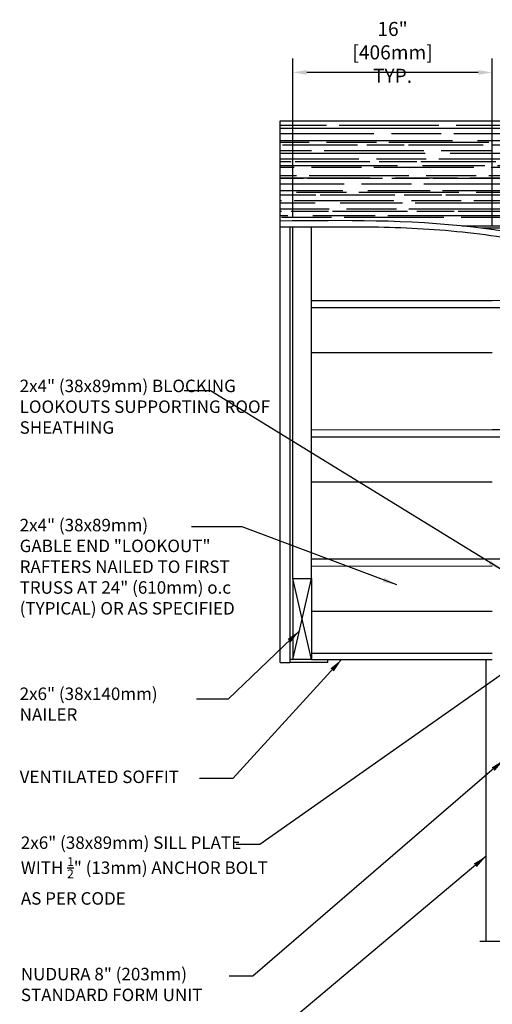
# Model space of a CAD drawing. Units: inches. Extents: x 339 to 425, y -51 to 67.
# Drawn here: x 339 to 377, y -12 to 67 of the extents above; entities that cross this region are included whole.
import ezdxf

# ---------------------------------------------------------------- set-up
doc = ezdxf.new("R2010")
doc.units = ezdxf.units.IN
doc.header["$LTSCALE"] = 0.5
doc.header["$MEASUREMENT"] = 0
for name, color, linetype in [('HATCH', 12, 'Continuous'), ('line25', 2, 'Continuous'), ('LINE9', 9, 'Continuous'), ('TEXT', 4, 'Continuous')]:
    doc.layers.add(name, color=color, linetype=linetype)
doc.styles.add('DIM', font='romans.shx', dxfattribs={"width": 0.7})
doc.styles.add('ROMANS', font='romans.shx', dxfattribs={"height": 1.125})
doc.dimstyles.new('ext_12', dxfattribs={"dimscale": 12, "dimtxt": 0.09375, "dimasz": 0.09375, "dimexe": 0.09375, "dimexo": 0.0625, "dimgap": 0.0625, "dimtad": 1, "dimdec": 1, "dimzin": 3, "dimdsep": 46, "dimlunit": 4, "dimtxsty": 'DIM', "dimcen": 0.09, "dimdle": 0.09375, "dimclrt": 4, "dimadec": 0, "dimazin": 0, "dimtfac": 1, "dimtdec": 1, "dimtmove": 2, "dimatfit": 3, "dimfxl": 1, "dimfrac": 2, "dimtolj": 1, "dimtzin": 0, "dimarcsym": 0})

# ---------------------------------------------------------------- blocks, each defined once
blk = doc.blocks.new('*D1')
at = {"layer": 'Defpoints', "color": 0, "transparency": 16777216}
for p in [(360.877, 62.942), (360.877, 50.566), (376.877, 49.87)]:
    blk.add_point(p, dxfattribs=at)
at = {"layer": 'TEXT', "color": 0, "lineweight": -2, "transparency": 16777216}
for p, q in [((360.877, 51.316), (360.877, 64.067)), ((376.877, 50.62), (376.877, 64.067)), ((375.752, 62.942), (362.002, 62.942))]:
    blk.add_line(p, q, dxfattribs=at)
at = {"layer": 'TEXT', "color": 0, "transparency": 16777216}
for points in [[(362.002, 63.13), (362.002, 62.755), (360.877, 62.942)], [(375.752, 63.13), (375.752, 62.755), (376.877, 62.942)]]:
    blk.add_solid(points, dxfattribs=at)
at = {"layer": 'TEXT', "color": 4, "transparency": 16777216, "insert": (368.877, 64.55), "char_height": 1.125, "attachment_point": 5, "style": 'DIM'}
blk.add_mtext('\\A1;16" [406mm] TYP.', dxfattribs=at)

msp = doc.modelspace()

# ---------------------------------------------------------------- hatches: boundary and pattern name
at = {"layer": 'HATCH'}
h = msp.add_hatch(dxfattribs=at)
h.set_pattern_fill('AR-RROOF', color=256, style=0)
h.set_pattern_definition([(0, (218.8829, -16.5142), (2.2, 1), [15, -2, 5, -1]), (0, (220.2129, -16.0142), (-1, 1.33), [3, -0.33, 6, -0.75]), (0, (219.3829, -15.6642), (5.2, 0.67), [8, -1.4, 4, -1])])
h.paths.add_polyline_path([(405.211, 42.901), (410.433, 42.901), (410.433, 59.072), (359.876, 59.072), (359.872, 51.059), (359.877, 51.059), (360.083, 51.062), (360.289, 51.064), (360.495, 51.067), (360.701, 51.069), (360.907, 51.071), (361.113, 51.074), (361.319, 51.076), (361.524, 51.078), (361.73, 51.08), (361.936, 51.082), (362.142, 51.084), (362.348, 51.086), (362.554, 51.087), (362.76, 51.089), (362.967, 51.09), (363.173, 51.092), (363.379, 51.093), (363.585, 51.094), (363.791, 51.094), (363.997, 51.095), (364.204, 51.095), (364.41, 51.096), (364.616, 51.095), (364.823, 51.095), (365.029, 51.095), (365.235, 51.094), (365.442, 51.093), (365.648, 51.092), (365.855, 51.09), (366.062, 51.088), (366.268, 51.086), (366.475, 51.084), (366.682, 51.081), (366.889, 51.078), (367.096, 51.075), (367.303, 51.071), (367.51, 51.067), (367.717, 51.063), (367.924, 51.058), (368.131, 51.053), (368.338, 51.047), (368.546, 51.041), (368.753, 51.035), (368.961, 51.028), (369.168, 51.021), (369.376, 51.013), (369.584, 51.005), (369.791, 50.997), (369.999, 50.988), (370.207, 50.978), (370.415, 50.968), (370.624, 50.958), (370.832, 50.947), (371.04, 50.935), (371.249, 50.923), (371.457, 50.911), (371.666, 50.897), (371.874, 50.884), (372.083, 50.87), (372.292, 50.855), (372.501, 50.839), (372.71, 50.823), (372.919, 50.807), (373.129, 50.79), (373.338, 50.772), (373.548, 50.753), (373.757, 50.734), (373.967, 50.715), (374.177, 50.694), (374.387, 50.673), (374.597, 50.651), (374.807, 50.629), (375.018, 50.606), (375.228, 50.582), (375.439, 50.557), (375.65, 50.532), (375.861, 50.506), (376.071, 50.479), (376.282, 50.451), (376.493, 50.423), (376.704, 50.394), (376.915, 50.363), (377.126, 50.332), (377.337, 50.3), (377.547, 50.267), (377.758, 50.233), (377.968, 50.198), (378.178, 50.162), (378.388, 50.125), (378.598, 50.086), (378.807, 50.047), (379.016, 50.007), (379.225, 49.965), (379.433, 49.922), (379.641, 49.878), (379.849, 49.833), (380.056, 49.786), (380.263, 49.739), (380.469, 49.69), (380.675, 49.639), (380.88, 49.587), (381.085, 49.534), (381.289, 49.48), (381.492, 49.424), (381.695, 49.366), (381.897, 49.307), (382.099, 49.247), (382.3, 49.185), (382.5, 49.122), (382.699, 49.057), (382.898, 48.99), (383.096, 48.922), (383.292, 48.852), (383.489, 48.78), (383.684, 48.707), (383.878, 48.632), (384.071, 48.555), (384.264, 48.477), (384.455, 48.396), (384.646, 48.314), (384.835, 48.23), (385.023, 48.144), (385.21, 48.057), (385.396, 47.967), (385.581, 47.875), (385.765, 47.782), (385.948, 47.686), (386.129, 47.589), (386.309, 47.489), (386.488, 47.387), (386.665, 47.283), (386.842, 47.178), (387.017, 47.069), (387.19, 46.959), (387.362, 46.847), (387.533, 46.732), (387.702, 46.615), (387.87, 46.496), (388.036, 46.375), (388.201, 46.251), (388.364, 46.125), (388.526, 45.998), (388.687, 45.868), (388.847, 45.736), (389.005, 45.603), (389.162, 45.468), (389.318, 45.331), (389.473, 45.192), (389.627, 45.052), (389.78, 44.911), (389.933, 44.768), (390.084, 44.624), (390.235, 44.479), (390.384, 44.333), (390.533, 44.186), (390.682, 44.038), (390.83, 43.889), (390.977, 43.739), (391.124, 43.589), (391.27, 43.438), (391.416, 43.286), (391.562, 43.134), (391.707, 42.982), (391.853, 42.829), (391.998, 42.676), (392.142, 42.523), (392.287, 42.37), (392.432, 42.217), (392.577, 42.064), (392.722, 41.912), (392.866, 41.759), (393.012, 41.607), (393.157, 41.456), (393.302, 41.305), (393.448, 41.154), (393.595, 41.004), (393.741, 40.855), (393.888, 40.707), (394.036, 40.56), (394.184, 40.413), (394.333, 40.268), (394.483, 40.124), (394.633, 39.981), (394.784, 39.84), (394.936, 39.699), (395.089, 39.561), (395.243, 39.424), (395.397, 39.288), (395.553, 39.155), (395.71, 39.023), (395.868, 38.893), (396.027, 38.764), (396.187, 38.638), (396.349, 38.514), (396.512, 38.393), (396.676, 38.273), (396.842, 38.156), (397.009, 38.042), (397.178, 37.929), (397.349, 37.82), (397.521, 37.712), (397.694, 37.607), (397.87, 37.504), (398.047, 37.403), (398.226, 37.305), (398.407, 37.208), (398.589, 37.113), (398.774, 37.021), (398.96, 36.93), (399.149, 36.841), (399.34, 36.754), (399.533, 36.668), (399.728, 36.584), (399.925, 36.502), (400.124, 36.421), (400.326, 36.342), (400.53, 36.264), (400.736, 36.188), (400.945, 36.113), (401.157, 36.039), (401.37, 35.967), (401.587, 35.895), (401.806, 35.825), (402.028, 35.756), (402.252, 35.687), (402.479, 35.62), (402.709, 35.553), (402.942, 35.488), (403.177, 35.423), (403.416, 35.358), (403.657, 35.295), (403.902, 35.232), (404.149, 35.169), (404.4, 35.107), (404.654, 35.046), (404.911, 34.984), (405.171, 34.924), (405.434, 34.863), (405.701, 34.802), (405.971, 34.742), (406.245, 34.682), (406.522, 34.622), (406.802, 34.561), (407.086, 34.501), (407.374, 34.44), (407.665, 34.38), (407.96, 34.319), (408.259, 34.257), (408.561, 34.196), (408.867, 34.134), (409.177, 34.071), (409.491, 34.008), (409.809, 33.944), (410.131, 33.88), (410.457, 33.815), (410.787, 33.749), (412.433, 33.749), (410.433, 35.749), (410.433, 37.105), (405.211, 37.105)])

# ---------------------------------------------------------------- linework, layer by layer
msp.add_line((360.877, 15.919), (360.877, 15.919))
for p, q in [((359.877, 15.669), (359.877, 50.565)), ((362.377, 15.919), (360.877, 22.419)), ((360.877, 15.919), (362.377, 22.419)), ((359.877, 15.669), (360.627, 15.669))]:
    msp.add_line(p, q, dxfattribs=at)
at = {"layer": 'line25'}
for p, q in [((359.872, 50.565), (359.876, 59.072)), ((359.876, 59.072), (410.433, 59.072)), ((360.877, 22.419), (360.877, 50.566)), ((362.377, 22.419), (362.377, 50.566)), ((362.372, 44.117), (376.872, 44.122)), ((376.872, 44.122), (389.889, 44.126)), ((362.372, 40.506), (376.872, 40.506)), ((362.375, 33.761), (376.875, 33.766)), ((376.875, 33.766), (398.125, 33.773)), ((362.375, 30.15), (376.875, 30.15)), ((362.377, 23.405), (376.877, 23.41)), ((360.877, 22.419), (360.877, 15.919)), ((360.877, 22.419), (362.377, 22.419)), ((362.377, 22.419), (362.377, 15.919)), ((362.377, 19.794), (376.877, 19.794)), ((362.377, 15.919), (360.877, 15.919))]:
    msp.add_line(p, q, dxfattribs=at)
msp.add_open_spline([(359.877, 51.059), (364.988, 51.12), (374.463, 51.232), (388.591, 48.099), (395.995, 36.699), (404.307, 35.041), (408.433, 34.219), (409.217, 34.062), (410.002, 33.906), (410.787, 33.749)], degree=3, knots=[0, 0, 0, 0, 15.458877, 28.655611, 40.987378, 53.138551, 53.138551, 53.138551, 55.450391, 55.450391, 55.450391, 55.450391], dxfattribs=at)
at = {"layer": 'LINE9'}
for p, q in [((359.877, 50.565), (367.748, 50.568)), ((360.627, 50.566), (360.627, 15.669)), ((362.372, 44.682), (376.872, 44.687)), ((376.872, 44.687), (389.291, 44.691)), ((362.375, 34.326), (376.875, 34.331)), ((376.875, 34.331), (398.125, 34.338)), ((362.377, 23.97), (376.877, 23.975)), ((376.877, 23.975), (398.127, 23.982)), ((359.877, 22.419), (359.877, 23.404)), ((360.877, 15.919), (360.627, 15.919)), ((362.377, 16.419), (376.877, 16.419)), ((362.377, 15.919), (376.877, 15.919)), ((363.69, 15.669), (363.69, 15.919)), ((376.377, -6.646), (376.377, 15.919)), ((363.69, 15.669), (360.627, 15.669))]:
    msp.add_line(p, q, dxfattribs=at)
msp.add_lwpolyline([(375.879, -6.646), (381.566, -6.646), (383.566, -8.646), (383.566, -4.646), (385.566, -6.646), (391.254, -6.646)], dxfattribs=at)
msp.add_open_spline([(367.748, 50.568), (370.128, 50.514), (372.516, 50.387), (376.139, 49.984), (377.358, 49.815), (381.409, 49.06), (384.159, 48.217), (387.155, 46.412), (387.763, 45.983), (388.932, 45.033), (389.494, 44.515), (391.149, 42.889), (392.208, 41.708), (394.166, 39.719), (395.045, 38.888), (396.536, 37.751), (397.097, 37.377), (398.26, 36.709), (398.861, 36.411), (400.712, 35.608), (402.008, 35.191), (404.973, 34.405), (406.659, 34.069), (408.336, 33.734), (408.337, 33.734), (408.338, 33.734), (408.338, 33.734), (408.384, 33.725), (408.43, 33.716), (408.475, 33.707)], degree=3, knots=[7.930409, 7.930409, 7.930409, 7.930409, 15.115665, 15.115665, 18.733274, 18.733274, 27.314769, 27.314769, 29.64585, 29.64585, 31.976931, 31.976931, 36.639094, 36.639094, 40.206534, 40.206534, 42.204977, 42.204977, 44.20342, 44.20342, 48.200306, 48.200306, 53.138551, 53.138551, 53.138551, 53.140986, 53.140986, 53.140986, 53.275213, 53.275213, 53.275213, 53.275213], dxfattribs=at)

# ---------------------------------------------------------------- texts
at = {"layer": 'TEXT', "char_height": 1, "width": 20.2081, "attachment_point": 1, "style": 'ROMANS'}
for s, insert in [('2x4" (38x89mm) BLOCKING LOOKOUTS SUPPORTING ROOF SHEATHING', (338.976, 38.334)), ('2x4" (38x89mm) \\PGABLE END "LOOKOUT" RAFTERS NAILED TO FIRST TRUSS AT 24" (610mm) o.c (TYPICAL) OR AS SPECIFIED', (338.976, 27.186)), ('2x6" (38x140mm)\\PNAILER ', (338.976, 13.673)), ('VENTILATED SOFFIT', (338.976, 7.021)), ('\\A1;2x6" (38x89mm) SILL PLATE WITH {\\H0.7x;\\S1/2;}" (13mm) ANCHOR BOLT AS PER CODE', (339.073, 1.747)), ('\\A1;NUDURA 8" (203mm) STANDARD FORM UNIT', (339.073, -8.781))]:
    msp.add_mtext(s, dxfattribs=dict(at, insert=insert))

# ---------------------------------------------------------------- dimensions: what is measured, and where the dimension line sits
at = {"layer": 'TEXT'}
dim = msp.add_linear_dim(base=(360.877, 62.942), p1=(376.877, 49.87), p2=(360.877, 50.566), text='16" [406mm] TYP.', dimstyle='ext_12', dxfattribs=at)
dim.commit()
dim.dimension.update_dxf_attribs({"geometry": '*D1', "text_midpoint": (368.877, 64.55)})

# ---------------------------------------------------------------- leaders
for points, override in [([(377.627, 23.101), (354.268, 37.434), (352.18, 37.434)], {"dimgap": 0.0625, "dimtad": 0}), ([(369.214, 21.904), (356.812, 26.543), (352.758, 26.543)], {"dimtad": 0}), ([(361.405, 18.208), (355.685, 12.751), (353.144, 12.751)], {"dimgap": 0.0625, "dimtad": 0}), ([(382.502, 18.169), (358.232, 1.094), (356.349, 1.094)], {"dimtad": 0}), ([(364.796, 15.919), (356.075, 6.397), (353.391, 6.397)], {"dimtad": 0}), ([(377.805, 7.87), (357.67, -9.443), (355.772, -9.443)], {"dimgap": 0.0625, "dimtad": 0}), ([(376.377, 0.159), (357.22, -15.925), (354.587, -15.925)], {"dimgap": 0.0625, "dimtad": 0})]:
    msp.add_leader(points, dimstyle='ext_12', override=override, dxfattribs=at)

doc.saveas('drawing.dxf')
